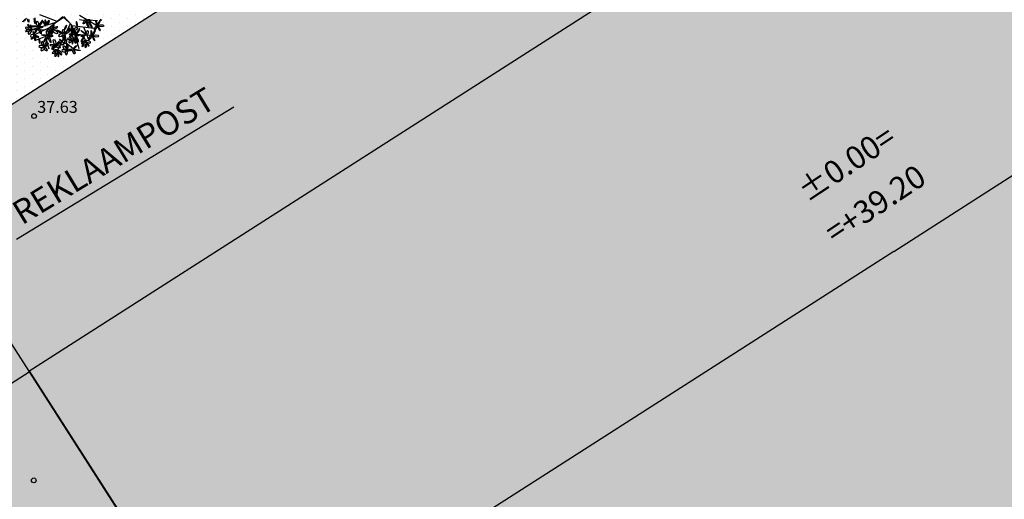
# Model space of a CAD drawing. Extents: x 546297 to 546939, y 6584766 to 6585275.
# Drawn here: x 546433 to 546495, y 6584945 to 6584975 of the extents above; entities that cross this region are included whole.
import ezdxf
from ezdxf.enums import TextEntityAlignment as Align

# ---------------------------------------------------------------- set-up
doc = ezdxf.new("R2010")
doc.units = 0
doc.header["$MEASUREMENT"] = 0
doc.layers.get('0').update_dxf_attribs({"linetype": 'CONTINUOUS'})
for name, color, linetype in [('HOONED', 7, 'CONTINUOUS'), ('KORGUSED', 7, 'CONTINUOUS'), ('MAJAD', 31, 'CONTINUOUS'), ('MOODUD', 7, 'CONTINUOUS'), ('MURU', 53, 'CONTINUOUS'), ('PIIR_KATASTER', 32, 'CONTINUOUS'), ('PUUD', 77, 'CONTINUOUS'), ('TEXT', 7, 'CONTINUOUS'), ('TRANSPORDIMAA', 250, 'CONTINUOUS')]:
    doc.layers.add(name, color=color, linetype=linetype)
doc.styles.add('ESTS', font='romans.shx')
doc.styles.add('ITALICC', font='italicc', dxfattribs={"height": 0.8})
pattern_1 = [(90.000000012, (0, 0), (-0.375000000038, 0.187499999923), [0, -0.375])]
pattern_2 = [(90.000000012, (0, 0), (-0.50000000005, 0.249999999897), [0, -0.5])]

# ---------------------------------------------------------------- blocks, each defined once
blk = doc.blocks.new('KRGPUNKT')
blk.add_circle((0, 0), 0.15)
blk = doc.blocks.new('PUU')
at = {"layer": 'PUUD'}
for p, q in [((-0.505, -0.253), (-1.591, 0.168)), ((0.915, 0.142), (2.038, -0.524)), ((-2.227, -0.805), (-0.569, -0.306)), ((-0.925, -0.613), (-2.008, -1.138)), ((-0.891, -0.604), (-1.3, -1.829)), ((-0.929, -0.594), (-0.61, -0.318)), ((0.328, -0.401), (-0.477, -2.099)), ((0.438, -0.522), (1.986, -0.694)), ((0.448, -0.558), (0.871, -1.953)), ((1.161, -0.602), (1.473, -1.4)), ((1.484, -0.163), (2.051, -0.207)), ((-1.351, -0.786), (-2.227, -0.805)), ((-1.031, -1.131), (-1.859, -1.45)), ((-0.004, -1.091), (0.175, -2.159)), ((0.6, -1.066), (1.724, -1.117)), ((1.136, -1.118), (1.329, -1.595)), ((-1.17, -1.462), (-1.028, -1.992)), ((-0.199, -1.495), (-0.786, -2.044)), ((0.084, -1.617), (0.596, -2.026))]:
    blk.add_line(p, q, dxfattribs=at)
at = {"layer": 'PUUD', "linetype": 'Continuous'}
for p, q in [((-0.62, -0.347), (-0.133, 0.046)), ((-0.566, -0.293), (-0.096, 0.017)), ((-0.096, 0.017), (0.431, -0.502)), ((-0.07, 0.063), (0.378, -0.448)), ((-2.666, -0.267), (-2.563, -0.159)), ((-2.665, -0.292), (-2.666, -0.267)), ((-2.561, -0.219), (-2.665, -0.292)), ((-2.563, -0.159), (-2.436, -0.045)), ((-2.475, -0.135), (-2.561, -0.219)), ((-2.449, -0.615), (-2.497, -0.638)), ((-2.369, -0.644), (-2.449, -0.615)), ((-2.344, -0.443), (-2.368, -0.47)), ((-2.368, -0.47), (-2.33, -0.558)), ((-2.34, -0.206), (-2.353, -0.091)), ((-2.274, -0.493), (-2.344, -0.443)), ((-2.314, -0.304), (-2.34, -0.206)), ((-2.33, -0.558), (-2.266, -0.647)), ((-2.287, -0.311), (-2.314, -0.304)), ((-2.291, -0.143), (-2.276, -0.224)), ((-2.276, -0.224), (-2.287, -0.311)), ((-2.236, -0.56), (-2.274, -0.493)), ((-2.207, -0.626), (-2.236, -0.56)), ((-2.149, -0.485), (-2.181, -0.502)), ((-2.181, -0.502), (-2.178, -0.609)), ((-2.178, -0.609), (-2.151, -0.728)), ((-2.102, -0.567), (-2.149, -0.485)), ((-2.091, -0.653), (-2.102, -0.567)), ((-2.089, -0.555), (-2.038, -0.532)), ((-2.024, -0.587), (-2.089, -0.555)), ((-2.038, -0.532), (-1.949, -0.527)), ((-1.888, -0.601), (-2.024, -0.587)), ((-1.949, -0.527), (-1.852, -0.53)), ((-1.931, -0.235), (-1.944, -0.064)), ((-1.909, -0.382), (-1.931, -0.235)), ((-1.913, -0.039), (-1.896, -0.15)), ((-1.889, -0.396), (-1.909, -0.382)), ((-1.896, -0.15), (-1.883, -0.27)), ((-1.883, -0.27), (-1.889, -0.396)), ((-1.768, -0.595), (-1.888, -0.601)), ((-1.852, -0.53), (-1.754, -0.565)), ((-1.765, -0.27), (-1.818, -0.31)), ((-1.818, -0.31), (-1.815, -0.422)), ((-1.815, -0.422), (-1.763, -0.515)), ((-1.754, -0.565), (-1.768, -0.595)), ((-1.698, -0.304), (-1.765, -0.27)), ((-1.763, -0.515), (-1.713, -0.54)), ((-1.713, -0.54), (-1.668, -0.538)), ((-1.657, -0.418), (-1.698, -0.304)), ((-1.644, -0.494), (-1.674, -0.59)), ((-1.674, -0.59), (-1.611, -0.547)), ((-1.668, -0.538), (-1.657, -0.418)), ((-1.54, -0.327), (-1.644, -0.494)), ((-1.628, -0.637), (-1.615, -0.594)), ((-1.615, -0.594), (-1.532, -0.564)), ((-1.611, -0.547), (-1.53, -0.446)), ((-1.433, -0.192), (-1.54, -0.327)), ((-1.532, -0.564), (-1.448, -0.568)), ((-1.53, -0.446), (-1.451, -0.332)), ((-1.401, -0.618), (-1.486, -0.658)), ((-1.451, -0.332), (-1.396, -0.196)), ((-1.448, -0.568), (-1.414, -0.59)), ((-1.396, -0.196), (-1.433, -0.192)), ((-1.414, -0.59), (-1.401, -0.618)), ((-1.378, -0.239), (-1.396, -0.265)), ((-1.396, -0.265), (-1.342, -0.383)), ((-1.3, -0.318), (-1.378, -0.239)), ((-1.342, -0.383), (-1.263, -0.507)), ((-1.25, -0.409), (-1.3, -0.318)), ((-1.237, -0.17), (-1.266, -0.187)), ((-1.266, -0.187), (-1.259, -0.299)), ((-1.263, -0.507), (-1.204, -0.556)), ((-1.259, -0.299), (-1.23, -0.424)), ((-1.209, -0.497), (-1.25, -0.409)), ((-1.192, -0.257), (-1.237, -0.17)), ((-1.23, -0.424), (-1.191, -0.481)), ((-1.204, -0.556), (-1.209, -0.497)), ((-1.179, -0.347), (-1.192, -0.257)), ((-1.191, -0.481), (-1.173, -0.431)), ((-1.181, -0.403), (-1.182, -0.479)), ((-1.182, -0.479), (-1.123, -0.463)), ((-1.115, -0.29), (-1.181, -0.403)), ((-1.173, -0.431), (-1.179, -0.347)), ((-1.123, -0.463), (-1.063, -0.401)), ((-1.035, -0.207), (-1.115, -0.29)), ((-1.063, -0.401), (-1.007, -0.327)), ((-0.989, -0.224), (-1.035, -0.207)), ((-1.007, -0.327), (-0.989, -0.224)), ((-0.778, -0.557), (-0.82, -0.638)), ((-0.733, -0.486), (-0.778, -0.557)), ((-0.741, -0.643), (-0.691, -0.524)), ((-0.689, -0.456), (-0.733, -0.486)), ((-0.691, -0.524), (-0.689, -0.456)), ((-0.519, -0.6), (-0.601, -0.628)), ((-0.464, -0.604), (-0.519, -0.6)), ((-0.511, -0.656), (-0.464, -0.604)), ((0.014, -0.597), (-0.045, -0.716)), ((0.081, -0.502), (0.014, -0.597)), ((0.045, -0.686), (0.092, -0.605)), ((0.114, -0.507), (0.081, -0.502)), ((0.092, -0.605), (0.114, -0.507)), ((0.408, -0.489), (0.387, -0.539)), ((0.387, -0.539), (0.389, -0.627)), ((0.444, -0.549), (0.408, -0.489)), ((0.466, -0.68), (0.444, -0.549)), ((0.727, -0.257), (0.699, -0.274)), ((0.699, -0.274), (0.706, -0.386)), ((0.706, -0.386), (0.735, -0.511)), ((0.772, -0.344), (0.727, -0.257)), ((0.735, -0.511), (0.773, -0.568)), ((0.786, -0.433), (0.772, -0.344)), ((0.773, -0.568), (0.791, -0.518)), ((0.791, -0.518), (0.786, -0.433)), ((0.91, -0.137), (1.027, -0.163)), ((1.027, -0.163), (1.154, -0.179)), ((1.139, -0.399), (1.153, -0.306)), ((1.169, -0.403), (1.139, -0.399)), ((1.153, -0.306), (1.199, -0.221)), ((1.154, -0.179), (1.291, -0.151)), ((1.207, -0.388), (1.169, -0.403)), ((1.199, -0.221), (1.25, -0.2)), ((1.257, -0.32), (1.207, -0.388)), ((1.25, -0.2), (1.278, -0.234)), ((1.278, -0.234), (1.257, -0.32)), ((1.291, -0.151), (1.279, -0.105)), ((1.314, -0.188), (1.314, -0.264)), ((1.377, -0.266), (1.314, -0.188)), ((1.314, -0.264), (1.354, -0.387)), ((1.378, -0.183), (1.354, -0.222)), ((1.354, -0.222), (1.448, -0.298)), ((1.354, -0.387), (1.404, -0.517)), ((1.458, -0.445), (1.377, -0.266)), ((1.427, -0.156), (1.378, -0.183)), ((1.404, -0.517), (1.486, -0.638)), ((1.532, -0.165), (1.427, -0.156)), ((1.448, -0.298), (1.565, -0.327)), ((1.51, -0.61), (1.458, -0.445)), ((1.486, -0.638), (1.51, -0.61)), ((1.53, -0.331), (1.512, -0.357)), ((1.512, -0.357), (1.566, -0.475)), ((1.608, -0.41), (1.53, -0.331)), ((1.627, -0.225), (1.532, -0.165)), ((1.565, -0.327), (1.631, -0.291)), ((1.566, -0.475), (1.645, -0.599)), ((1.658, -0.501), (1.608, -0.41)), ((1.631, -0.291), (1.627, -0.225)), ((1.645, -0.599), (1.704, -0.648)), ((1.699, -0.589), (1.658, -0.501)), ((1.704, -0.648), (1.699, -0.589)), ((1.9, -0.608), (1.847, -0.683)), ((1.959, -0.544), (1.9, -0.608)), ((1.947, -0.215), (1.93, -0.266)), ((1.93, -0.266), (1.938, -0.35)), ((1.938, -0.35), (1.954, -0.439)), ((1.987, -0.271), (1.947, -0.215)), ((1.954, -0.439), (2.001, -0.525)), ((1.956, -0.717), (2.019, -0.602)), ((2.018, -0.526), (1.959, -0.544)), ((2.019, -0.395), (1.987, -0.271)), ((2.001, -0.525), (2.029, -0.507)), ((2.019, -0.602), (2.018, -0.526)), ((2.029, -0.507), (2.019, -0.395)), ((2.038, -0.531), (2.044, -0.59)), ((2.098, -0.578), (2.038, -0.531)), ((2.044, -0.59), (2.088, -0.676)), ((2.075, -0.38), (2.056, -0.479)), ((2.056, -0.479), (2.09, -0.483)), ((2.121, -0.298), (2.075, -0.38)), ((2.09, -0.483), (2.154, -0.386)), ((2.181, -0.701), (2.098, -0.578)), ((2.103, -0.507), (2.239, -0.469)), ((2.117, -0.547), (2.103, -0.507)), ((2.163, -0.584), (2.117, -0.547)), ((2.169, -0.226), (2.121, -0.298)), ((2.154, -0.386), (2.21, -0.265)), ((2.288, -0.606), (2.163, -0.584)), ((2.214, -0.195), (2.169, -0.226)), ((2.21, -0.265), (2.214, -0.195)), ((2.217, -0.124), (2.291, -0.167)), ((2.239, -0.469), (2.386, -0.476)), ((2.42, -0.581), (2.288, -0.606)), ((2.291, -0.167), (2.312, -0.138)), ((2.386, -0.476), (2.448, -0.526)), ((2.448, -0.526), (2.42, -0.581)), ((-2.497, -0.638), (-2.499, -0.686)), ((-2.499, -0.686), (-2.438, -0.735)), ((-2.446, -0.836), (-2.497, -0.885)), ((-2.497, -0.885), (-2.442, -0.895)), ((-2.324, -0.784), (-2.446, -0.836)), ((-2.442, -0.895), (-2.357, -0.875)), ((-2.438, -0.735), (-2.364, -0.747)), ((-2.309, -0.704), (-2.369, -0.644)), ((-2.364, -0.747), (-2.328, -0.73)), ((-2.357, -0.875), (-2.268, -0.846)), ((-2.321, -0.963), (-2.33, -1.037)), ((-2.33, -1.037), (-2.275, -1.05)), ((-2.328, -0.73), (-2.309, -0.704)), ((-2.211, -0.757), (-2.324, -0.784)), ((-2.229, -0.855), (-2.321, -0.963)), ((-2.275, -1.05), (-2.173, -0.972)), ((-2.268, -0.846), (-2.188, -0.784)), ((-2.266, -0.647), (-2.211, -0.675)), ((-2.115, -0.782), (-2.229, -0.855)), ((-2.211, -0.675), (-2.207, -0.626)), ((-2.188, -0.784), (-2.211, -0.757)), ((-2.157, -1.104), (-2.184, -1.17)), ((-2.184, -1.17), (-2.15, -1.231)), ((-2.173, -0.972), (-2.104, -0.87)), ((-2.064, -1.076), (-2.157, -1.104)), ((-2.151, -0.728), (-2.11, -0.781)), ((-2.15, -1.231), (-2.059, -1.242)), ((-2.098, -0.815), (-2.115, -0.782)), ((-2.11, -0.781), (-2.088, -0.733)), ((-2.104, -0.87), (-2.098, -0.815)), ((-2.088, -0.733), (-2.091, -0.653)), ((-1.966, -1.102), (-2.064, -1.076)), ((-2.059, -1.242), (-1.984, -1.199)), ((-2.002, -0.905), (-2.031, -0.93)), ((-2.031, -0.93), (-2.005, -1.021)), ((-2.005, -1.021), (-1.953, -1.114)), ((-2.004, -1.244), (-1.968, -1.24)), ((-1.938, -0.962), (-2.002, -0.905)), ((-1.984, -1.199), (-1.964, -1.15)), ((-1.968, -1.24), (-1.949, -1.25)), ((-1.964, -1.15), (-1.966, -1.102)), ((-1.951, -1.18), (-1.956, -1.289)), ((-1.953, -1.114), (-1.902, -1.148)), ((-1.901, -1.161), (-1.951, -1.18)), ((-1.909, -1.032), (-1.938, -0.962)), ((-1.89, -1.1), (-1.909, -1.032)), ((-1.902, -1.148), (-1.89, -1.1)), ((-1.84, -1.242), (-1.901, -1.161)), ((-1.89, -0.894), (-1.897, -0.964)), ((-1.897, -0.964), (-1.851, -0.936)), ((-1.838, -1.144), (-1.896, -1.148)), ((-1.896, -1.148), (-1.868, -1.184)), ((-1.831, -0.775), (-1.89, -0.894)), ((-1.868, -1.184), (-1.805, -1.219)), ((-1.851, -0.936), (-1.8, -0.864)), ((-1.734, -1.18), (-1.838, -1.144)), ((-1.764, -0.68), (-1.831, -0.775)), ((-1.805, -1.219), (-1.735, -1.249)), ((-1.8, -0.864), (-1.753, -0.784)), ((-1.731, -0.685), (-1.764, -0.68)), ((-1.753, -0.784), (-1.731, -0.685)), ((-1.65, -1.226), (-1.734, -1.18)), ((-1.691, -0.63), (-1.723, -0.666)), ((-1.723, -0.666), (-1.665, -0.814)), ((-1.592, -0.727), (-1.691, -0.63)), ((-1.665, -0.814), (-1.571, -0.97)), ((-1.651, -1.255), (-1.65, -1.226)), ((-1.583, -0.667), (-1.628, -0.637)), ((-1.535, -0.842), (-1.592, -0.727)), ((-1.486, -0.658), (-1.583, -0.667)), ((-1.571, -0.97), (-1.494, -1.03)), ((-1.491, -0.954), (-1.535, -0.842)), ((-1.494, -1.03), (-1.491, -0.954)), ((-1.467, -1.119), (-1.417, -1.095)), ((-1.402, -1.15), (-1.467, -1.119)), ((-1.417, -1.095), (-1.327, -1.09)), ((-1.266, -1.164), (-1.402, -1.15)), ((-1.327, -1.09), (-1.23, -1.093)), ((-1.146, -1.158), (-1.266, -1.164)), ((-1.23, -1.093), (-1.132, -1.128)), ((-1.143, -0.833), (-1.196, -0.874)), ((-1.196, -0.874), (-1.193, -0.985)), ((-1.193, -0.985), (-1.141, -1.078)), ((-1.132, -1.128), (-1.146, -1.158)), ((-1.076, -0.867), (-1.143, -0.833)), ((-1.141, -1.078), (-1.091, -1.103)), ((-1.053, -0.766), (-1.128, -0.839)), ((-1.128, -0.839), (-1.101, -0.879)), ((-1.101, -0.879), (-0.987, -0.859)), ((-1.069, -1.193), (-1.101, -1.229)), ((-1.101, -1.229), (-1.043, -1.378)), ((-1.091, -1.103), (-1.046, -1.101)), ((-1.036, -0.981), (-1.076, -0.867)), ((-0.97, -1.291), (-1.069, -1.193)), ((-0.965, -0.739), (-1.053, -0.766)), ((-1.023, -1.058), (-1.052, -1.154)), ((-1.052, -1.154), (-0.989, -1.111)), ((-1.046, -1.101), (-1.036, -0.981)), ((-0.918, -0.891), (-1.023, -1.058)), ((-1.006, -1.2), (-0.993, -1.158)), ((-0.961, -1.23), (-1.006, -1.2)), ((-0.993, -1.158), (-0.91, -1.127)), ((-0.989, -1.111), (-0.909, -1.009)), ((-0.987, -0.859), (-0.868, -0.806)), ((-0.88, -0.724), (-0.965, -0.739)), ((-0.864, -1.222), (-0.961, -1.23)), ((-0.811, -0.756), (-0.918, -0.891)), ((-0.91, -1.127), (-0.826, -1.131)), ((-0.909, -1.009), (-0.829, -0.896)), ((-0.822, -0.746), (-0.88, -0.724)), ((-0.858, -0.907), (-0.871, -1.011)), ((-0.871, -1.011), (-0.854, -1.121)), ((-0.868, -0.806), (-0.822, -0.746)), ((-0.779, -1.181), (-0.864, -1.222)), ((-0.839, -0.812), (-0.858, -0.907)), ((-0.854, -1.121), (-0.824, -1.11)), ((-0.809, -0.762), (-0.839, -0.812)), ((-0.82, -0.638), (-0.834, -0.735)), ((-0.834, -0.735), (-0.801, -0.738)), ((-0.829, -0.896), (-0.774, -0.759)), ((-0.826, -1.131), (-0.792, -1.154)), ((-0.824, -1.11), (-0.799, -0.983)), ((-0.774, -0.759), (-0.811, -0.756)), ((-0.79, -0.836), (-0.809, -0.762)), ((-0.801, -0.738), (-0.741, -0.643)), ((-0.799, -0.983), (-0.79, -0.836)), ((-0.792, -1.154), (-0.779, -1.181)), ((-0.687, -0.665), (-0.763, -0.732)), ((-0.763, -0.732), (-0.739, -0.755)), ((-0.756, -0.822), (-0.743, -0.783)), ((-0.742, -0.88), (-0.756, -0.822)), ((-0.743, -0.783), (-0.611, -0.836)), ((-0.656, -0.974), (-0.742, -0.88)), ((-0.739, -0.755), (-0.628, -0.718)), ((-0.601, -0.628), (-0.687, -0.665)), ((-0.537, -1.034), (-0.656, -0.974)), ((-0.628, -0.718), (-0.511, -0.656)), ((-0.611, -0.836), (-0.5, -0.931)), ((-0.48, -1.008), (-0.537, -1.034)), ((-0.527, -0.811), (-0.526, -0.848)), ((-0.385, -0.847), (-0.527, -0.811)), ((-0.526, -0.848), (-0.378, -0.936)), ((-0.5, -0.931), (-0.48, -1.008)), ((-0.38, -1.096), (-0.405, -1.167)), ((-0.405, -1.167), (-0.358, -1.214)), ((-0.261, -0.911), (-0.385, -0.847)), ((-0.273, -1.041), (-0.38, -1.096)), ((-0.378, -0.936), (-0.198, -1.018)), ((-0.358, -1.214), (-0.248, -1.196)), ((-0.152, -1.035), (-0.273, -1.041)), ((-0.15, -0.977), (-0.261, -0.911)), ((-0.248, -1.196), (-0.163, -1.133)), ((-0.198, -1.018), (-0.099, -1.034)), ((-0.163, -1.133), (-0.145, -1.08)), ((-0.152, -0.813), (-0.134, -0.777)), ((-0.145, -0.897), (-0.152, -0.813)), ((-0.145, -1.08), (-0.152, -1.035)), ((-0.099, -1.034), (-0.15, -0.977)), ((-0.103, -0.975), (-0.145, -0.897)), ((-0.136, -1.219), (-0.114, -1.117)), ((-0.126, -1.315), (-0.136, -1.219)), ((-0.134, -0.777), (-0.109, -0.76)), ((-0.114, -1.117), (-0.082, -1.127)), ((-0.109, -0.76), (-0.057, -0.839)), ((-0.059, -0.983), (-0.103, -0.975)), ((-0.082, -1.127), (-0.06, -1.245)), ((-0.036, -0.933), (-0.059, -0.983)), ((0.025, -0.934), (-0.058, -1.046)), ((-0.058, -1.046), (-0.018, -1.073)), ((-0.057, -0.839), (-0.036, -0.933)), ((-0.045, -0.716), (-0.052, -0.786)), ((-0.052, -0.786), (-0.006, -0.757)), ((-0.018, -1.073), (0.121, -0.996)), ((-0.006, -0.757), (0.045, -0.686)), ((0.132, -0.863), (0.025, -0.934)), ((0.121, -0.996), (0.264, -0.882)), ((0.237, -0.805), (0.132, -0.863)), ((0.198, -0.657), (0.213, -0.708)), ((0.262, -0.68), (0.198, -0.657)), ((0.213, -0.708), (0.267, -0.773)), ((0.312, -0.798), (0.237, -0.805)), ((0.249, -1.07), (0.299, -1.047)), ((0.314, -1.102), (0.249, -1.07)), ((0.359, -0.764), (0.262, -0.68)), ((0.264, -0.882), (0.312, -0.798)), ((0.267, -0.773), (0.33, -0.837)), ((0.29, -1.193), (0.287, -1.229)), ((0.287, -1.229), (0.381, -1.281)), ((0.384, -1.195), (0.29, -1.193)), ((0.299, -1.047), (0.389, -1.042)), ((0.45, -1.116), (0.314, -1.102)), ((0.33, -0.837), (0.418, -0.881)), ((0.431, -0.851), (0.359, -0.764)), ((0.382, -1.007), (0.381, -1.099)), ((0.381, -1.099), (0.427, -1.193)), ((0.394, -0.921), (0.382, -1.007)), ((0.463, -1.229), (0.384, -1.195)), ((0.389, -0.627), (0.397, -0.72)), ((0.389, -1.042), (0.486, -1.045)), ((0.432, -0.873), (0.394, -0.921)), ((0.397, -0.72), (0.438, -0.812)), ((0.418, -0.881), (0.431, -0.851)), ((0.427, -1.193), (0.473, -1.18)), ((0.476, -0.935), (0.432, -0.873)), ((0.438, -0.812), (0.467, -0.797)), ((0.57, -1.11), (0.45, -1.116)), ((0.452, -0.866), (0.49, -0.91)), ((0.528, -0.871), (0.452, -0.866)), ((0.534, -1.268), (0.463, -1.229)), ((0.467, -0.797), (0.466, -0.68)), ((0.473, -1.18), (0.489, -1.065)), ((0.489, -1.065), (0.476, -0.935)), ((0.486, -1.045), (0.584, -1.08)), ((0.49, -0.91), (0.575, -0.957)), ((0.492, -0.809), (0.583, -0.701)), ((0.526, -0.834), (0.492, -0.809)), ((0.573, -0.785), (0.52, -0.825)), ((0.52, -0.825), (0.523, -0.937)), ((0.523, -0.937), (0.575, -1.03)), ((0.585, -0.839), (0.526, -0.834)), ((0.666, -0.925), (0.528, -0.871)), ((0.584, -1.08), (0.57, -1.11)), ((0.64, -0.819), (0.573, -0.785)), ((0.575, -0.957), (0.669, -1.001)), ((0.575, -1.03), (0.625, -1.055)), ((0.583, -0.701), (0.709, -0.624)), ((0.701, -0.786), (0.585, -0.839)), ((0.647, -1.145), (0.615, -1.181)), ((0.615, -1.181), (0.673, -1.329)), ((0.625, -1.055), (0.67, -1.053)), ((0.681, -0.933), (0.64, -0.819)), ((0.746, -1.242), (0.647, -1.145)), ((0.693, -1.009), (0.664, -1.105)), ((0.664, -1.105), (0.727, -1.062)), ((0.779, -0.988), (0.666, -0.925)), ((0.669, -1.001), (0.779, -1.02)), ((0.67, -1.053), (0.681, -0.933)), ((0.798, -0.842), (0.693, -1.009)), ((0.795, -0.691), (0.701, -0.786)), ((0.709, -0.624), (0.788, -0.629)), ((0.71, -1.152), (0.723, -1.109)), ((0.755, -1.182), (0.71, -1.152)), ((0.723, -1.109), (0.806, -1.079)), ((0.727, -1.062), (0.807, -0.961)), ((0.852, -1.173), (0.755, -1.182)), ((0.779, -1.02), (0.779, -0.988)), ((0.788, -0.629), (0.795, -0.691)), ((0.905, -0.707), (0.798, -0.842)), ((0.806, -1.079), (0.89, -1.083)), ((0.807, -0.961), (0.887, -0.847)), ((0.937, -1.133), (0.852, -1.173)), ((0.887, -0.847), (0.942, -0.711)), ((0.89, -1.083), (0.924, -1.105)), ((0.942, -0.711), (0.905, -0.707)), ((0.924, -1.105), (0.937, -1.133)), ((0.999, -0.824), (1.023, -0.82)), ((1.083, -0.919), (0.999, -0.824)), ((1.022, -1.202), (1.025, -1.174)), ((1.11, -1.203), (1.022, -1.202)), ((1.023, -0.82), (1.142, -0.91)), ((1.025, -1.174), (1.12, -1.137)), ((1.176, -0.996), (1.083, -0.919)), ((1.188, -1.18), (1.11, -1.203)), ((1.12, -1.137), (1.233, -1.112)), ((1.142, -0.91), (1.27, -1.024)), ((1.265, -1.064), (1.176, -0.996)), ((1.259, -1.152), (1.188, -1.18)), ((1.233, -1.112), (1.293, -1.12)), ((1.293, -1.12), (1.259, -1.152)), ((1.323, -1.091), (1.265, -1.064)), ((1.27, -1.024), (1.323, -1.091)), ((1.341, -0.997), (1.364, -0.879)), ((1.357, -1.11), (1.341, -0.997)), ((1.39, -1.104), (1.357, -1.11)), ((1.364, -0.879), (1.411, -0.835)), ((1.425, -1.071), (1.39, -1.104)), ((1.411, -0.835), (1.452, -0.864)), ((1.457, -0.973), (1.425, -1.071)), ((1.452, -0.864), (1.457, -0.973)), ((1.567, -1.215), (1.508, -1.286)), ((1.63, -1.156), (1.567, -1.215)), ((1.614, -1.328), (1.685, -1.218)), ((1.644, -0.827), (1.624, -0.876)), ((1.624, -0.876), (1.625, -0.961)), ((1.625, -0.961), (1.633, -1.051)), ((1.69, -1.143), (1.63, -1.156)), ((1.633, -1.051), (1.674, -1.14)), ((1.68, -0.885), (1.644, -0.827)), ((1.674, -1.14), (1.703, -1.125)), ((1.702, -1.012), (1.68, -0.885)), ((1.685, -1.218), (1.69, -1.143)), ((1.703, -1.125), (1.702, -1.012)), ((1.71, -1.149), (1.712, -1.208)), ((1.766, -1.201), (1.71, -1.149)), ((1.712, -1.208), (1.748, -1.298)), ((1.759, -1.001), (1.733, -1.099)), ((1.733, -1.099), (1.765, -1.105)), ((1.811, -0.923), (1.759, -1.001)), ((1.765, -1.105), (1.838, -1.014)), ((1.839, -1.329), (1.766, -1.201)), ((1.777, -1.131), (1.916, -1.103)), ((1.787, -1.171), (1.777, -1.131)), ((1.83, -1.212), (1.787, -1.171)), ((1.865, -0.855), (1.811, -0.923)), ((1.954, -1.244), (1.83, -1.212)), ((1.847, -0.683), (1.832, -0.787)), ((1.832, -0.787), (1.878, -0.802)), ((1.838, -1.014), (1.902, -0.898)), ((1.913, -0.828), (1.865, -0.855)), ((1.878, -0.802), (1.956, -0.717)), ((1.902, -0.898), (1.913, -0.828)), ((1.916, -1.103), (2.062, -1.122)), ((2.087, -1.229), (1.954, -1.244)), ((2.062, -1.122), (2.12, -1.177)), ((2.12, -1.177), (2.087, -1.229)), ((2.088, -0.676), (2.14, -0.766)), ((2.14, -0.766), (2.221, -0.843)), ((2.238, -0.816), (2.181, -0.701)), ((2.221, -0.843), (2.238, -0.816)), ((-2.136, -1.349), (-2.076, -1.286)), ((-2.134, -1.382), (-2.136, -1.349)), ((-2.086, -1.376), (-2.134, -1.382)), ((-2.008, -1.32), (-2.086, -1.376)), ((-2.076, -1.286), (-2.004, -1.244)), ((-1.949, -1.25), (-2.008, -1.32)), ((-1.956, -1.289), (-1.928, -1.408)), ((-1.928, -1.408), (-1.873, -1.459)), ((-1.873, -1.459), (-1.836, -1.409)), ((-1.832, -1.328), (-1.84, -1.242)), ((-1.836, -1.409), (-1.832, -1.328)), ((-1.735, -1.249), (-1.651, -1.255)), ((-1.63, -1.335), (-1.659, -1.352)), ((-1.659, -1.352), (-1.652, -1.464)), ((-1.652, -1.464), (-1.623, -1.589)), ((-1.627, -1.8), (-1.644, -1.836)), ((-1.644, -1.836), (-1.543, -1.891)), ((-1.585, -1.422), (-1.63, -1.335)), ((-1.585, -1.771), (-1.627, -1.8)), ((-1.623, -1.589), (-1.585, -1.646)), ((-1.572, -1.511), (-1.585, -1.422)), ((-1.585, -1.646), (-1.567, -1.596)), ((-1.483, -1.768), (-1.585, -1.771)), ((-1.567, -1.596), (-1.572, -1.511)), ((-1.452, -1.528), (-1.494, -1.569)), ((-1.494, -1.569), (-1.48, -1.678)), ((-1.383, -1.81), (-1.483, -1.768)), ((-1.48, -1.678), (-1.426, -1.769)), ((-1.39, -1.56), (-1.452, -1.528)), ((-1.426, -1.769), (-1.38, -1.793)), ((-1.343, -1.672), (-1.39, -1.56)), ((-1.369, -1.866), (-1.383, -1.81)), ((-1.38, -1.793), (-1.341, -1.79)), ((-1.336, -1.832), (-1.345, -1.902)), ((-1.341, -1.79), (-1.343, -1.672)), ((-1.336, -1.475), (-1.342, -1.545)), ((-1.342, -1.545), (-1.296, -1.516)), ((-1.277, -1.356), (-1.336, -1.475)), ((-1.255, -1.856), (-1.336, -1.832)), ((-1.296, -1.516), (-1.246, -1.445)), ((-1.264, -1.782), (-1.293, -1.847)), ((-1.293, -1.847), (-1.239, -1.836)), ((-1.209, -1.261), (-1.277, -1.356)), ((-1.168, -1.69), (-1.264, -1.782)), ((-1.163, -1.961), (-1.255, -1.856)), ((-1.246, -1.445), (-1.198, -1.364)), ((-1.239, -1.836), (-1.167, -1.787)), ((-1.176, -1.266), (-1.209, -1.261)), ((-1.198, -1.364), (-1.176, -1.266)), ((-1.072, -1.624), (-1.168, -1.69)), ((-1.167, -1.787), (-1.094, -1.728)), ((-1.094, -1.728), (-1.042, -1.641)), ((-1.042, -1.641), (-1.072, -1.624)), ((-1.043, -1.378), (-0.95, -1.534)), ((-0.913, -1.406), (-0.97, -1.291)), ((-0.899, -1.713), (-0.967, -1.731)), ((-0.967, -1.731), (-0.924, -1.764)), ((-0.95, -1.534), (-0.873, -1.593)), ((-0.924, -1.764), (-0.84, -1.787)), ((-0.869, -1.517), (-0.913, -1.406)), ((-0.767, -1.728), (-0.899, -1.713)), ((-0.873, -1.593), (-0.869, -1.517)), ((-0.84, -1.787), (-0.748, -1.805)), ((-0.715, -1.853), (-0.823, -1.923)), ((-0.654, -1.758), (-0.767, -1.728)), ((-0.754, -1.479), (-0.727, -1.404)), ((-0.715, -1.621), (-0.754, -1.479)), ((-0.748, -1.805), (-0.647, -1.791)), ((-0.727, -1.404), (-0.666, -1.414)), ((-0.636, -1.738), (-0.715, -1.621)), ((-0.612, -1.808), (-0.715, -1.853)), ((-0.666, -1.414), (-0.6, -1.531)), ((-0.647, -1.791), (-0.654, -1.758)), ((-0.653, -1.901), (-0.587, -1.829)), ((-0.602, -1.713), (-0.636, -1.738)), ((-0.587, -1.829), (-0.612, -1.808)), ((-0.582, -1.657), (-0.602, -1.713)), ((-0.6, -1.531), (-0.582, -1.657)), ((-0.567, -1.72), (-0.592, -1.792)), ((-0.592, -1.792), (-0.539, -1.768)), ((-0.519, -1.788), (-0.591, -1.813)), ((-0.591, -1.813), (-0.555, -1.863)), ((-0.477, -1.603), (-0.567, -1.72)), ((-0.539, -1.768), (-0.47, -1.699)), ((-0.39, -1.811), (-0.519, -1.788)), ((-0.385, -1.512), (-0.477, -1.603)), ((-0.47, -1.699), (-0.402, -1.621)), ((-0.402, -1.621), (-0.354, -1.52)), ((-0.285, -1.858), (-0.39, -1.811)), ((-0.354, -1.52), (-0.385, -1.512)), ((-0.359, -1.376), (-0.335, -1.371)), ((-0.275, -1.47), (-0.359, -1.376)), ((-0.336, -1.753), (-0.332, -1.725)), ((-0.248, -1.754), (-0.336, -1.753)), ((-0.335, -1.371), (-0.216, -1.462)), ((-0.332, -1.725), (-0.238, -1.689)), ((-0.285, -1.907), (-0.285, -1.858)), ((-0.182, -1.547), (-0.275, -1.47)), ((-0.17, -1.731), (-0.248, -1.754)), ((-0.238, -1.689), (-0.125, -1.663)), ((-0.216, -1.462), (-0.088, -1.575)), ((-0.092, -1.615), (-0.182, -1.547)), ((-0.099, -1.703), (-0.17, -1.731)), ((-0.112, -1.816), (-0.147, -1.833)), ((-0.147, -1.833), (-0.103, -1.939)), ((-0.109, -1.403), (-0.126, -1.315)), ((-0.125, -1.663), (-0.065, -1.671)), ((-0.061, -1.82), (-0.112, -1.816)), ((-0.079, -1.45), (-0.109, -1.403)), ((-0.065, -1.671), (-0.099, -1.703)), ((-0.035, -1.642), (-0.092, -1.615)), ((-0.088, -1.575), (-0.035, -1.642)), ((-0.056, -1.382), (-0.079, -1.45)), ((0.021, -1.881), (-0.061, -1.82)), ((-0.06, -1.245), (-0.056, -1.382)), ((-0.017, -1.548), (0.006, -1.43)), ((-0.001, -1.661), (-0.017, -1.548)), ((0.032, -1.655), (-0.001, -1.661)), ((0.006, -1.43), (0.053, -1.386)), ((0.067, -1.622), (0.032, -1.655)), ((0.053, -1.386), (0.094, -1.416)), ((0.079, -1.813), (0.065, -1.918)), ((0.099, -1.524), (0.067, -1.622)), ((0.138, -1.719), (0.079, -1.813)), ((0.094, -1.416), (0.099, -1.524)), ((0.196, -1.714), (0.138, -1.719)), ((0.232, -1.305), (0.154, -1.339)), ((0.154, -1.339), (0.164, -1.374)), ((0.164, -1.374), (0.26, -1.386)), ((0.19, -1.894), (0.224, -1.778)), ((0.224, -1.778), (0.196, -1.714)), ((0.309, -1.306), (0.232, -1.305)), ((0.248, -1.517), (0.243, -1.571)), ((0.243, -1.571), (0.283, -1.597)), ((0.314, -1.463), (0.248, -1.517)), ((0.26, -1.386), (0.369, -1.376)), ((0.283, -1.597), (0.356, -1.569)), ((0.381, -1.315), (0.309, -1.306)), ((0.396, -1.442), (0.314, -1.463)), ((0.356, -1.569), (0.405, -1.512)), ((0.369, -1.376), (0.421, -1.344)), ((0.381, -1.281), (0.498, -1.319)), ((0.421, -1.344), (0.381, -1.315)), ((0.408, -1.473), (0.396, -1.442)), ((0.405, -1.512), (0.408, -1.473)), ((0.457, -1.496), (0.439, -1.628)), ((0.439, -1.628), (0.456, -1.697)), ((0.456, -1.697), (0.492, -1.655)), ((0.492, -1.385), (0.457, -1.496)), ((0.526, -1.379), (0.492, -1.385)), ((0.492, -1.655), (0.518, -1.572)), ((0.498, -1.319), (0.564, -1.311)), ((0.518, -1.572), (0.538, -1.48)), ((0.538, -1.48), (0.526, -1.379)), ((0.564, -1.311), (0.534, -1.268)), ((0.562, -1.316), (0.566, -1.451)), ((0.599, -1.318), (0.562, -1.316)), ((0.566, -1.451), (0.612, -1.585)), ((0.598, -1.89), (0.647, -1.825)), ((0.643, -1.352), (0.599, -1.318)), ((0.612, -1.585), (0.671, -1.631)), ((0.696, -1.463), (0.643, -1.352)), ((0.647, -1.825), (0.718, -1.774)), ((0.671, -1.631), (0.71, -1.59)), ((0.673, -1.329), (0.767, -1.486)), ((0.732, -1.798), (0.678, -1.884)), ((0.71, -1.59), (0.696, -1.463)), ((0.718, -1.774), (0.732, -1.798)), ((0.803, -1.357), (0.746, -1.242)), ((0.767, -1.486), (0.844, -1.545)), ((0.847, -1.469), (0.803, -1.357)), ((0.844, -1.545), (0.847, -1.469)), ((1.016, -1.469), (1.009, -1.539)), ((1.009, -1.539), (1.055, -1.51)), ((1.075, -1.35), (1.016, -1.469)), ((1.084, -1.553), (1.023, -1.625)), ((1.023, -1.625), (1.05, -1.65)), ((1.05, -1.65), (1.149, -1.609)), ((1.074, -1.74), (1.051, -1.823)), ((1.051, -1.823), (1.085, -1.836)), ((1.055, -1.51), (1.106, -1.439)), ((1.123, -1.681), (1.074, -1.74)), ((1.142, -1.255), (1.075, -1.35)), ((1.16, -1.513), (1.084, -1.553)), ((1.085, -1.836), (1.154, -1.769)), ((1.106, -1.439), (1.153, -1.358)), ((1.175, -1.631), (1.123, -1.681)), ((1.175, -1.259), (1.142, -1.255)), ((1.149, -1.609), (1.251, -1.542)), ((1.153, -1.358), (1.175, -1.259)), ((1.154, -1.769), (1.215, -1.678)), ((1.234, -1.482), (1.16, -1.513)), ((1.222, -1.618), (1.175, -1.631)), ((1.215, -1.678), (1.222, -1.618)), ((1.287, -1.486), (1.234, -1.482)), ((1.283, -1.699), (1.248, -1.776)), ((1.248, -1.776), (1.249, -1.861)), ((1.249, -1.861), (1.287, -1.898)), ((1.251, -1.542), (1.287, -1.486)), ((1.315, -1.708), (1.283, -1.699)), ((1.315, -1.463), (1.289, -1.49)), ((1.289, -1.49), (1.397, -1.572)), ((1.316, -1.558), (1.299, -1.588)), ((1.299, -1.588), (1.364, -1.685)), ((1.368, -1.45), (1.315, -1.463)), ((1.343, -1.736), (1.315, -1.708)), ((1.402, -1.612), (1.316, -1.558)), ((1.333, -1.884), (1.357, -1.809)), ((1.357, -1.809), (1.343, -1.736)), ((1.364, -1.685), (1.455, -1.782)), ((1.488, -1.478), (1.368, -1.45)), ((1.397, -1.572), (1.531, -1.62)), ((1.461, -1.685), (1.402, -1.612)), ((1.455, -1.782), (1.519, -1.812)), ((1.509, -1.758), (1.461, -1.685)), ((1.508, -1.286), (1.485, -1.388)), ((1.485, -1.388), (1.529, -1.407)), ((1.596, -1.547), (1.488, -1.478)), ((1.519, -1.812), (1.509, -1.758)), ((1.529, -1.407), (1.614, -1.328)), ((1.531, -1.62), (1.603, -1.603)), ((1.603, -1.603), (1.596, -1.547)), ((1.748, -1.298), (1.794, -1.391)), ((1.794, -1.391), (1.868, -1.474)), ((1.887, -1.449), (1.839, -1.329)), ((1.868, -1.474), (1.887, -1.449)), ((-1.543, -1.891), (-1.426, -1.905)), ((-1.501, -1.975), (-1.526, -2.066)), ((-1.526, -2.066), (-1.482, -2.108)), ((-1.439, -1.934), (-1.501, -1.975)), ((-1.482, -2.108), (-1.394, -2.072)), ((-1.373, -1.907), (-1.439, -1.934)), ((-1.426, -1.905), (-1.369, -1.866)), ((-1.394, -2.072), (-1.318, -1.998)), ((-1.312, -1.924), (-1.373, -1.907)), ((-1.345, -1.902), (-1.305, -1.985)), ((-1.318, -1.998), (-1.312, -1.924)), ((-1.305, -1.985), (-1.251, -2.067)), ((-1.251, -2.067), (-1.148, -2.116)), ((-1.109, -2.072), (-1.163, -1.961)), ((-1.148, -2.116), (-1.109, -2.072)), ((-0.823, -1.923), (-0.863, -1.979)), ((-0.863, -1.979), (-0.81, -1.978)), ((-0.81, -1.978), (-0.733, -1.945)), ((-0.744, -2.189), (-0.807, -2.246)), ((-0.807, -2.246), (-0.786, -2.275)), ((-0.786, -2.275), (-0.692, -2.257)), ((-0.67, -2.166), (-0.744, -2.189)), ((-0.733, -1.945), (-0.653, -1.901)), ((-0.635, -2.037), (-0.725, -2.065)), ((-0.725, -2.065), (-0.716, -2.1)), ((-0.716, -2.1), (-0.61, -2.119)), ((-0.692, -2.257), (-0.592, -2.213)), ((-0.6, -2.151), (-0.67, -2.166)), ((-0.617, -2.313), (-0.661, -2.385)), ((-0.661, -2.385), (-0.649, -2.437)), ((-0.649, -2.437), (-0.603, -2.449)), ((-0.549, -2.044), (-0.635, -2.037)), ((-0.545, -2.267), (-0.617, -2.313)), ((-0.61, -2.119), (-0.488, -2.118)), ((-0.603, -2.449), (-0.542, -2.4)), ((-0.553, -2.166), (-0.6, -2.151)), ((-0.592, -2.213), (-0.553, -2.166)), ((-0.555, -1.863), (-0.476, -1.898)), ((-0.47, -2.058), (-0.549, -2.044)), ((-0.524, -2.292), (-0.545, -2.267)), ((-0.542, -2.4), (-0.515, -2.331)), ((-0.515, -2.331), (-0.524, -2.292)), ((-0.488, -2.118), (-0.427, -2.09)), ((-0.476, -1.898), (-0.388, -1.925)), ((-0.442, -2.166), (-0.472, -2.182)), ((-0.472, -2.182), (-0.47, -2.299)), ((-0.427, -2.09), (-0.47, -2.058)), ((-0.47, -2.299), (-0.445, -2.429)), ((-0.445, -2.429), (-0.407, -2.489)), ((-0.398, -2.258), (-0.442, -2.166)), ((-0.392, -2.085), (-0.428, -2.094)), ((-0.428, -2.094), (-0.381, -2.221)), ((-0.407, -2.489), (-0.386, -2.438)), ((-0.388, -2.351), (-0.398, -2.258)), ((-0.339, -2.103), (-0.392, -2.085)), ((-0.388, -1.925), (-0.285, -1.907)), ((-0.386, -2.438), (-0.388, -2.351)), ((-0.381, -2.221), (-0.294, -2.334)), ((-0.254, -2.191), (-0.339, -2.103)), ((-0.294, -2.334), (-0.224, -2.358)), ((-0.2, -2.308), (-0.254, -2.191)), ((-0.224, -2.358), (-0.2, -2.308)), ((-0.123, -2.032), (-0.2, -2.086)), ((-0.2, -2.086), (-0.191, -2.147)), ((-0.191, -2.147), (-0.1, -2.174)), ((-0.049, -2.038), (-0.123, -2.032)), ((-0.103, -1.939), (-0.021, -2.023)), ((-0.1, -2.174), (0.005, -2.164)), ((0.02, -2.058), (-0.049, -2.038)), ((-0.021, -2.023), (0.048, -2.029)), ((0.005, -2.164), (0.057, -2.11)), ((0.023, -2.162), (0.015, -2.26)), ((0.015, -2.26), (0.064, -2.363)), ((0.057, -2.11), (0.02, -2.058)), ((0.072, -1.976), (0.021, -1.881)), ((0.044, -2.071), (0.023, -2.162)), ((0.095, -2.023), (0.044, -2.071)), ((0.048, -2.029), (0.072, -1.976)), ((0.064, -2.363), (0.121, -2.352)), ((0.065, -1.918), (0.086, -1.965)), ((0.086, -1.965), (0.118, -1.988)), ((0.143, -2.092), (0.095, -2.023)), ((0.118, -1.988), (0.19, -1.894)), ((0.183, -2.029), (0.12, -2.061)), ((0.12, -2.061), (0.168, -2.087)), ((0.121, -2.352), (0.15, -2.232)), ((0.15, -2.232), (0.143, -2.092)), ((0.168, -2.087), (0.256, -2.094)), ((0.315, -2.017), (0.183, -2.029)), ((0.256, -2.094), (0.349, -2.093)), ((0.431, -2.026), (0.315, -2.017)), ((0.349, -2.093), (0.445, -2.059)), ((0.445, -2.059), (0.431, -2.026)), ((0.472, -2.119), (0.481, -2.071)), ((0.505, -2.217), (0.472, -2.119)), ((0.481, -2.071), (0.504, -2.047)), ((0.504, -2.047), (0.584, -2.129)), ((0.574, -2.301), (0.505, -2.217)), ((0.543, -2.042), (0.605, -2.03)), ((0.625, -2.064), (0.543, -2.042)), ((0.549, -2.001), (0.557, -1.955)), ((0.602, -1.971), (0.549, -2.001)), ((0.557, -1.955), (0.598, -1.89)), ((0.624, -2.3), (0.574, -2.301)), ((0.584, -2.129), (0.635, -2.237)), ((0.678, -1.884), (0.602, -1.971)), ((0.605, -2.03), (0.717, -2.031)), ((0.635, -2.237), (0.624, -2.3)), ((0.795, -2.08), (0.625, -2.064)), ((0.717, -2.031), (0.838, -2.038)), ((0.945, -2.081), (0.795, -2.08)), ((0.838, -2.038), (0.961, -2.064)), ((0.961, -2.064), (0.945, -2.081)), ((1.287, -1.898), (1.333, -1.884))]:
    blk.add_line(p, q, dxfattribs=at)
blk = doc.blocks.new('A$C698E7347')
at = {"layer": 'PUUD'}
blk.add_blockref('PUU', (2.702, 2.489), dxfattribs=at)

msp = doc.modelspace()

# ---------------------------------------------------------------- hatches: boundary and pattern name
at = {"layer": 'MAJAD'}
h = msp.add_hatch(dxfattribs=at)
h.set_pattern_fill('DOTS', color=256, scale=6, angle=90, style=0)
h.set_pattern_definition(pattern_1)
h.paths.add_polyline_path([(546529.931, 6584987.555), (546528.314, 6584990.081), (546517.529, 6585006.926), (546491.374, 6584990.197), (546462.823, 6584971.918), (546476.049, 6584953.057), (546487.823, 6584960.595)])
h = msp.add_hatch(dxfattribs=at)
h.set_pattern_fill('DOTS', color=256, scale=6, angle=90, style=0)
h.set_pattern_definition(pattern_1)
h.paths.add_polyline_path([(546542.333, 6584968.185), (546529.931, 6584987.555), (546487.823, 6584960.595), (546445.747, 6584933.655), (546454.913, 6584919.338), (546454.909, 6584919.336), (546458.148, 6584914.285), (546500.224, 6584941.225)])
h = msp.add_hatch(dxfattribs=at)
h.set_pattern_fill('DOTS', color=256, scale=6, angle=90, style=0)
h.set_pattern_definition(pattern_1)
h.paths.add_polyline_path([(546487.823, 6584960.595), (546476.049, 6584953.057), (546482.513, 6584943.839, -0.60705), (546483.3, 6584943.43, -0.780532), (546482.359, 6584943.194), (546450.525, 6584926.192), (546454.913, 6584919.338), (546454.909, 6584919.336), (546458.148, 6584914.285), (546500.224, 6584941.225), (546542.333, 6584968.185), (546529.931, 6584987.555)])
h = msp.add_hatch(dxfattribs=at)
h.set_pattern_fill('DOTS', color=256, scale=6, angle=90, style=0)
h.set_pattern_definition(pattern_1)
h.paths.add_polyline_path([(546463.029, 6584972.05), (546433.336, 6584953.039), (546444.129, 6584936.182), (546445.747, 6584933.655), (546476.084, 6584953.079)])
at = {"layer": 'MURU'}
h = msp.add_hatch(dxfattribs=at)
h.set_pattern_fill('DOTS', color=256, scale=8, angle=90, style=0)
h.set_pattern_definition(pattern_2)
h.paths.add_polyline_path([(546485.17, 6585001.662), (546478.112, 6585010.579), (546471.48, 6585006.991), (546447.82, 6584994.188, -0.124636), (546447.88, 6584993.95, -0.244628), (546447.667, 6584993.541), (546454.041, 6584984.442, -0.608635), (546454.83, 6584984.034, -0.245856), (546454.615, 6584983.623), (546462.823, 6584971.918), (546471.26, 6584977.32), (546464.251, 6584988.268)])
h.paths.add_polyline_path([(546454.615, 6584983.623, -0.422759), (546453.911, 6584983.761), (546425.338, 6584965.435), (546433.303, 6584953.018), (546462.823, 6584971.918)])
h = msp.add_hatch(dxfattribs=at)
h.set_pattern_fill('DOTS', color=256, scale=8, angle=90, style=0)
h.set_pattern_definition(pattern_2)
h.paths.add_polyline_path([(546436.132, 6584986.735), (546418.862, 6584975.657), (546416.183, 6584979.832), (546416.127, 6584979.795), (546425.338, 6584965.435), (546453.911, 6584983.761, -0.145364), (546453.83, 6584984.034, -0.24329), (546454.041, 6584984.442), (546447.667, 6584993.541, -0.426211), (546446.959, 6584993.68)])
h = msp.add_hatch(dxfattribs=at)
h.set_pattern_fill('DOTS', color=256, scale=8, angle=90, style=0)
h.set_pattern_definition(pattern_2)
h.paths.add_polyline_path([(546433.312, 6584953.004), (546425.338, 6584965.435), (546421.888, 6584963.222), (546421.89, 6584963.219), (546417.679, 6584960.518), (546417.677, 6584960.521), (546412.208, 6584957.013), (546412.21, 6584957.01), (546407.999, 6584954.309), (546407.997, 6584954.313), (546403.396, 6584951.362), (546410.631, 6584940.292), (546420.382, 6584925.494), (546427.936, 6584914.126), (546432.111, 6584916.356), (546415.918, 6584941.847)])
h.paths.add_polyline_path([(546425.262, 6584954.345, -1), (546427.762, 6584954.345, -1)], flags=16)
h.paths.add_polyline_path([(546422.541, 6584960.27), (546426.99, 6584963.124), (546428.61, 6584960.599), (546424.161, 6584957.745)], flags=24)
h.paths.add_polyline_path([(546420.882, 6584960.813), (546424.661, 6584954.921), (546422.135, 6584953.302), (546418.356, 6584959.194)], flags=24)
at = {"layer": 'TRANSPORDIMAA'}
h = msp.add_hatch(dxfattribs=at)
h.set_pattern_fill('DOTS', color=256, scale=8, angle=90, style=0)
h.set_pattern_definition(pattern_2)
h.paths.add_polyline_path([(546433.312, 6584953.004), (546433.312, 6584953.004), (546445.73, 6584933.645), (546445.747, 6584933.655), (546444.129, 6584936.182), (546433.345, 6584953.025), (546433.312, 6584953.004), (546444.096, 6584936.161), (546445.714, 6584933.634), (546445.73, 6584933.645), (546433.312, 6584953.004), (546415.918, 6584941.847), (546432.111, 6584916.356), (546450.491, 6584926.173), (546444.096, 6584936.161)])
h.paths.add_polyline_path([(546432.111, 6584916.356), (546440.574, 6584903.033), (546458.148, 6584914.285), (546450.515, 6584926.186)])

# ---------------------------------------------------------------- linework, layer by layer
at = {"layer": 'HOONED'}
for p, q in [((546491.374, 6584990.197), (546433.303, 6584953.018)), ((546487.823, 6584960.595), (546533.3, 6584989.712)), ((546487.823, 6584960.595), (546445.714, 6584933.634)), ((546415.908, 6584941.84), (546433.312, 6584953.004)), ((546433.312, 6584953.004), (546444.096, 6584936.161)), ((546433.345, 6584953.025), (546444.129, 6584936.182))]:
    msp.add_line(p, q, dxfattribs=at)
at = {"layer": 'MOODUD'}
msp.add_line((546404.661, 6584997.67), (546502.422, 6584845.265), dxfattribs=at)
at = {"layer": 'PIIR_KATASTER', "color": 1}
msp.add_line((546453.911, 6584983.761), (546420.007, 6584962.016), dxfattribs=at)
at = {"layer": 'TEXT'}
msp.add_line((546432.511, 6584961.37), (546446.209, 6584969.703), dxfattribs=at)

# ---------------------------------------------------------------- block references
at = {"layer": 'HOONED'}
msp.add_blockref('A$C698E7347', (546432.875, 6584972.859), dxfattribs=at)
at = {"layer": 'KORGUSED'}
for p in [(546433.623, 6584969.126), (546433.604, 6584946.157)]:
    msp.add_blockref('KRGPUNKT', p, dxfattribs=at)

# ---------------------------------------------------------------- texts
at = {"layer": 'KORGUSED', "style": 'ITALICC'}
msp.add_text('37.63', height=0.75, dxfattribs=at).set_placement((546433.823, 6584969.326))
at = {"layer": 'TEXT', "color": 0, "style": 'ESTS'}
msp.add_text('REKLAAMPOST', height=1.50857, rotation=31.31246, dxfattribs=at).set_placement((546439.024, 6584965.973), align=Align.CENTER)
at = {"layer": 'TEXT', "color": 0}
for s, p in [('%%P0.00=', (546482.624, 6584963.259)), ('=+39.20', (546484.345, 6584960.645))]:
    msp.add_text(s, height=1.44, rotation=33.62814, dxfattribs=at).set_placement(p, align=Align.BOTTOM_LEFT)

doc.saveas('drawing.dxf')
